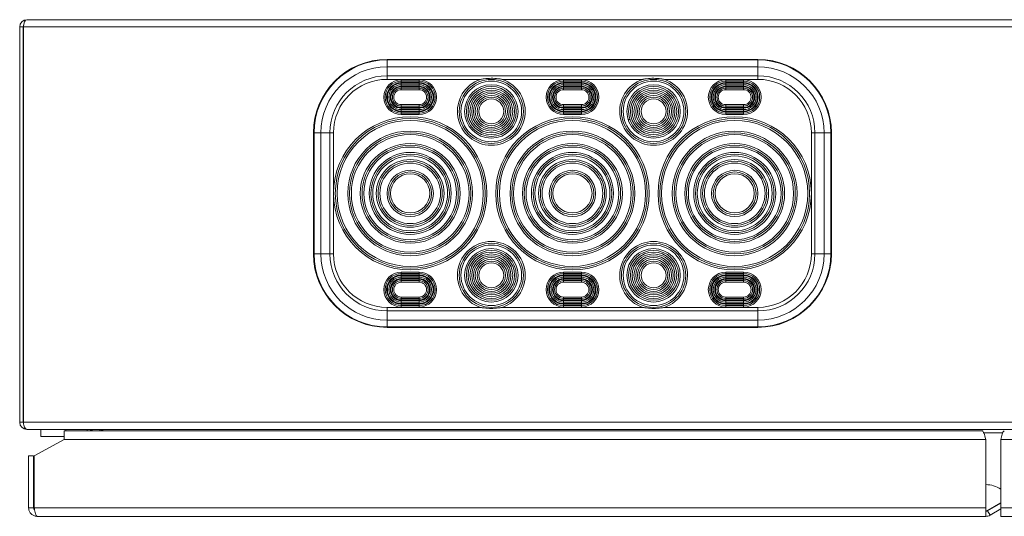
# Model space of a CAD drawing. Units: millimetres. Extents: x 1304 to 3546, y -427 to 922.
# Drawn here: x 1529 to 1805, y -423 to -284 of the extents above; entities that cross this region are included whole.
import ezdxf

# ---------------------------------------------------------------- set-up
doc = ezdxf.new("R2010")
doc.units = ezdxf.units.MM

msp = doc.modelspace()

# ---------------------------------------------------------------- linework, layer by layer
at = {"color": 7, "linetype": 'Continuous', "lineweight": 18}
for p, q in [((2356.55, -283.82), (1530.55, -283.82)), ((1528.55, -285.82), (1529.55, -285.82)), ((1528.55, -396.82), (1528.55, -285.82)), ((1529.55, -396.82), (1529.55, -285.82)), ((2357.48, -285.82), (1529.62, -285.82)), ((1529.62, -285.82), (1529.62, -396.82)), ((1735.55, -294.95), (1631.55, -294.95)), ((1631.55, -295.1), (1631.55, -294.95)), ((1631.55, -297.01), (1631.55, -295.1)), ((1631.55, -295.1), (1735.55, -295.1)), ((1735.55, -295.1), (1735.55, -294.95)), ((1735.55, -297.01), (1735.55, -295.1)), ((1631.55, -299.57), (1631.55, -297.01)), ((1735.55, -297.01), (1631.55, -297.01)), ((1735.55, -299.57), (1735.55, -297.01)), ((1631.55, -299.57), (1735.55, -299.57)), ((1631.55, -300.57), (1631.55, -299.57)), ((1657.76, -300.57), (1631.55, -300.57)), ((1635.55, -301.07), (1635.55, -300.67)), ((1640.55, -300.67), (1635.55, -300.67)), ((1640.55, -300.67), (1640.55, -301.07)), ((1703.26, -300.57), (1663.84, -300.57)), ((1681.05, -301.07), (1681.05, -300.67)), ((1686.05, -300.67), (1681.05, -300.67)), ((1686.05, -301.07), (1686.05, -300.67)), ((1709.34, -300.57), (1735.55, -300.57)), ((1726.55, -300.67), (1726.55, -301.07)), ((1726.55, -300.67), (1731.55, -300.67)), ((1731.55, -301.07), (1731.55, -300.67)), ((1735.55, -300.57), (1735.55, -299.57)), ((1635.55, -301.07), (1635.55, -301.47)), ((1640.55, -301.07), (1635.55, -301.07)), ((1635.55, -301.47), (1640.55, -301.47)), ((1635.55, -302.07), (1635.55, -301.67)), ((1640.55, -301.67), (1635.55, -301.67)), ((1635.55, -302.07), (1635.55, -302.47)), ((1640.55, -302.07), (1635.55, -302.07)), ((1635.55, -302.47), (1640.55, -302.47)), ((1635.55, -303.07), (1635.55, -302.67)), ((1640.55, -302.67), (1635.55, -302.67)), ((1635.55, -303.07), (1635.55, -303.47)), ((1640.55, -303.07), (1635.55, -303.07)), ((1635.55, -303.47), (1640.55, -303.47)), ((1640.55, -301.47), (1640.55, -301.07)), ((1640.55, -302.07), (1640.55, -301.67)), ((1640.55, -302.47), (1640.55, -302.07)), ((1640.55, -303.07), (1640.55, -302.67)), ((1640.55, -303.47), (1640.55, -303.07)), ((1681.05, -301.07), (1681.05, -301.47)), ((1686.05, -301.07), (1681.05, -301.07)), ((1681.05, -301.47), (1686.05, -301.47)), ((1681.05, -302.07), (1681.05, -301.67)), ((1686.05, -301.67), (1681.05, -301.67)), ((1681.05, -302.07), (1681.05, -302.47)), ((1686.05, -302.07), (1681.05, -302.07)), ((1681.05, -302.47), (1686.05, -302.47)), ((1681.05, -303.07), (1681.05, -302.67)), ((1686.05, -302.67), (1681.05, -302.67)), ((1681.05, -303.07), (1681.05, -303.47)), ((1686.05, -303.07), (1681.05, -303.07)), ((1681.05, -303.47), (1686.05, -303.47)), ((1686.05, -301.07), (1686.05, -301.47)), ((1686.05, -302.07), (1686.05, -301.67)), ((1686.05, -302.07), (1686.05, -302.47)), ((1686.05, -303.07), (1686.05, -302.67)), ((1686.05, -303.07), (1686.05, -303.47)), ((1726.55, -301.47), (1726.55, -301.07)), ((1726.55, -301.07), (1731.55, -301.07)), ((1731.55, -301.47), (1726.55, -301.47)), ((1726.55, -302.07), (1726.55, -301.67)), ((1726.55, -301.67), (1731.55, -301.67)), ((1726.55, -302.47), (1726.55, -302.07)), ((1726.55, -302.07), (1731.55, -302.07)), ((1731.55, -302.47), (1726.55, -302.47)), ((1726.55, -303.07), (1726.55, -302.67)), ((1726.55, -302.67), (1731.55, -302.67)), ((1726.55, -303.47), (1726.55, -303.07)), ((1726.55, -303.07), (1731.55, -303.07)), ((1731.55, -303.47), (1726.55, -303.47)), ((1731.55, -301.07), (1731.55, -301.47)), ((1731.55, -302.07), (1731.55, -301.67)), ((1731.55, -302.07), (1731.55, -302.47)), ((1731.55, -303.07), (1731.55, -302.67)), ((1731.55, -303.07), (1731.55, -303.47)), ((1640.55, -307.67), (1635.55, -307.67)), ((1635.55, -308.07), (1635.55, -307.67)), ((1635.55, -308.07), (1640.55, -308.07)), ((1635.55, -308.47), (1635.55, -308.07)), ((1635.55, -308.47), (1640.55, -308.47)), ((1635.55, -309.07), (1635.55, -308.67)), ((1640.55, -308.67), (1635.55, -308.67)), ((1635.55, -309.07), (1640.55, -309.07)), ((1635.55, -309.47), (1635.55, -309.07)), ((1640.55, -307.67), (1640.55, -308.07)), ((1640.55, -308.47), (1640.55, -308.07)), ((1640.55, -308.67), (1640.55, -309.07)), ((1640.55, -309.47), (1640.55, -309.07)), ((1681.05, -308.07), (1681.05, -307.67)), ((1686.05, -307.67), (1681.05, -307.67)), ((1681.05, -308.07), (1686.05, -308.07)), ((1681.05, -308.47), (1681.05, -308.07)), ((1681.05, -308.47), (1686.05, -308.47)), ((1681.05, -309.07), (1681.05, -308.67)), ((1686.05, -308.67), (1681.05, -308.67)), ((1681.05, -309.07), (1686.05, -309.07)), ((1681.05, -309.47), (1681.05, -309.07)), ((1686.05, -308.07), (1686.05, -307.67)), ((1686.05, -308.47), (1686.05, -308.07)), ((1686.05, -309.07), (1686.05, -308.67)), ((1686.05, -309.47), (1686.05, -309.07)), ((1726.55, -307.67), (1726.55, -308.07)), ((1726.55, -307.67), (1731.55, -307.67)), ((1731.55, -308.07), (1726.55, -308.07)), ((1726.55, -308.47), (1726.55, -308.07)), ((1731.55, -308.47), (1726.55, -308.47)), ((1726.55, -308.67), (1726.55, -309.07)), ((1726.55, -308.67), (1731.55, -308.67)), ((1731.55, -309.07), (1726.55, -309.07)), ((1726.55, -309.47), (1726.55, -309.07)), ((1731.55, -308.07), (1731.55, -307.67)), ((1731.55, -308.47), (1731.55, -308.07)), ((1731.55, -309.07), (1731.55, -308.67)), ((1731.55, -309.47), (1731.55, -309.07)), ((1635.55, -309.47), (1640.55, -309.47)), ((1635.55, -310.07), (1635.55, -309.67)), ((1640.55, -309.67), (1635.55, -309.67)), ((1635.55, -310.07), (1640.55, -310.07)), ((1635.55, -310.07), (1635.55, -310.47)), ((1635.55, -310.47), (1640.55, -310.47)), ((1640.55, -309.67), (1640.55, -310.07)), ((1640.55, -310.47), (1640.55, -310.07)), ((1681.05, -309.47), (1686.05, -309.47)), ((1681.05, -310.07), (1681.05, -309.67)), ((1686.05, -309.67), (1681.05, -309.67)), ((1681.05, -310.07), (1686.05, -310.07)), ((1681.05, -310.07), (1681.05, -310.47)), ((1681.05, -310.47), (1686.05, -310.47)), ((1686.05, -310.07), (1686.05, -309.67)), ((1686.05, -310.07), (1686.05, -310.47)), ((1731.55, -309.47), (1726.55, -309.47)), ((1726.55, -309.67), (1726.55, -310.07)), ((1726.55, -309.67), (1731.55, -309.67)), ((1731.55, -310.07), (1726.55, -310.07)), ((1726.55, -310.47), (1726.55, -310.07)), ((1731.55, -310.47), (1726.55, -310.47)), ((1731.55, -310.07), (1731.55, -309.67)), ((1731.55, -310.07), (1731.55, -310.47)), ((1610.94, -315.57), (1610.94, -349.57)), ((1611.09, -315.57), (1610.94, -315.57)), ((1613, -315.57), (1611.09, -315.57)), ((1611.09, -315.57), (1611.09, -349.57)), ((1615.55, -315.57), (1613, -315.57)), ((1613, -349.57), (1613, -315.57)), ((1615.55, -315.57), (1615.55, -349.57)), ((1616.55, -315.57), (1615.55, -315.57)), ((1616.55, -315.57), (1616.55, -332.57)), ((1750.55, -315.57), (1751.55, -315.57)), ((1750.55, -315.57), (1750.55, -332.57)), ((1751.55, -315.57), (1754.1, -315.57)), ((1751.55, -315.57), (1751.55, -349.57)), ((1754.1, -349.57), (1754.1, -315.57)), ((1754.1, -315.57), (1756.01, -315.57)), ((1756.01, -315.57), (1756.01, -349.57)), ((1756.01, -315.57), (1756.16, -315.57)), ((1756.16, -349.57), (1756.16, -315.57)), ((1529.62, -331.17), (1529.55, -331.17)), ((1616.55, -349.57), (1616.55, -332.57)), ((1750.55, -349.57), (1750.55, -332.57)), ((1529.55, -336.47), (1529.62, -336.47)), ((1611.09, -349.57), (1610.94, -349.57)), ((1613, -349.57), (1611.09, -349.57)), ((1615.55, -349.57), (1613, -349.57)), ((1616.55, -349.57), (1615.55, -349.57)), ((1750.55, -349.57), (1751.55, -349.57)), ((1751.55, -349.57), (1754.1, -349.57)), ((1754.1, -349.57), (1756.01, -349.57)), ((1756.01, -349.57), (1756.16, -349.57)), ((1635.55, -355.07), (1635.55, -354.67)), ((1635.55, -354.67), (1640.55, -354.67)), ((1635.55, -355.07), (1635.55, -355.47)), ((1635.55, -355.07), (1640.55, -355.07)), ((1640.55, -355.47), (1635.55, -355.47)), ((1635.55, -355.67), (1635.55, -356.07)), ((1635.55, -355.67), (1640.55, -355.67)), ((1635.55, -356.07), (1635.55, -356.47)), ((1635.55, -356.07), (1640.55, -356.07)), ((1640.55, -354.67), (1640.55, -355.07)), ((1640.55, -355.47), (1640.55, -355.07)), ((1640.55, -355.67), (1640.55, -356.07)), ((1640.55, -356.47), (1640.55, -356.07)), ((1681.05, -355.07), (1681.05, -354.67)), ((1681.05, -354.67), (1686.05, -354.67)), ((1681.05, -355.07), (1681.05, -355.47)), ((1681.05, -355.07), (1686.05, -355.07)), ((1686.05, -355.47), (1681.05, -355.47)), ((1681.05, -355.67), (1681.05, -356.07)), ((1681.05, -355.67), (1686.05, -355.67)), ((1681.05, -356.07), (1681.05, -356.47)), ((1681.05, -356.07), (1686.05, -356.07)), ((1686.05, -355.07), (1686.05, -354.67)), ((1686.05, -355.07), (1686.05, -355.47)), ((1686.05, -355.67), (1686.05, -356.07)), ((1686.05, -356.07), (1686.05, -356.47)), ((1726.55, -354.67), (1726.55, -355.07)), ((1731.55, -354.67), (1726.55, -354.67)), ((1726.55, -355.47), (1726.55, -355.07)), ((1731.55, -355.07), (1726.55, -355.07)), ((1726.55, -355.47), (1731.55, -355.47)), ((1726.55, -355.67), (1726.55, -356.07)), ((1731.55, -355.67), (1726.55, -355.67)), ((1726.55, -356.47), (1726.55, -356.07)), ((1731.55, -356.07), (1726.55, -356.07)), ((1731.55, -355.07), (1731.55, -354.67)), ((1731.55, -355.07), (1731.55, -355.47)), ((1731.55, -355.67), (1731.55, -356.07)), ((1731.55, -356.07), (1731.55, -356.47)), ((1640.55, -356.47), (1635.55, -356.47)), ((1635.55, -356.67), (1635.55, -357.07)), ((1635.55, -356.67), (1640.55, -356.67)), ((1635.55, -357.07), (1635.55, -357.47)), ((1635.55, -357.07), (1640.55, -357.07)), ((1640.55, -357.47), (1635.55, -357.47)), ((1640.55, -356.67), (1640.55, -357.07)), ((1640.55, -357.47), (1640.55, -357.07)), ((1686.05, -356.47), (1681.05, -356.47)), ((1681.05, -356.67), (1681.05, -357.07)), ((1681.05, -356.67), (1686.05, -356.67)), ((1681.05, -357.07), (1681.05, -357.47)), ((1681.05, -357.07), (1686.05, -357.07)), ((1686.05, -357.47), (1681.05, -357.47)), ((1686.05, -356.67), (1686.05, -357.07)), ((1686.05, -357.07), (1686.05, -357.47)), ((1726.55, -356.47), (1731.55, -356.47)), ((1726.55, -356.67), (1726.55, -357.07)), ((1731.55, -356.67), (1726.55, -356.67)), ((1726.55, -357.47), (1726.55, -357.07)), ((1731.55, -357.07), (1726.55, -357.07)), ((1726.55, -357.47), (1731.55, -357.47)), ((1731.55, -356.67), (1731.55, -357.07)), ((1731.55, -357.07), (1731.55, -357.47)), ((1635.55, -362.07), (1635.55, -361.67)), ((1635.55, -361.67), (1640.55, -361.67)), ((1640.55, -361.67), (1640.55, -362.07)), ((1681.05, -362.07), (1681.05, -361.67)), ((1681.05, -361.67), (1686.05, -361.67)), ((1686.05, -362.07), (1686.05, -361.67)), ((1731.55, -361.67), (1726.55, -361.67)), ((1726.55, -361.67), (1726.55, -362.07)), ((1731.55, -362.07), (1731.55, -361.67)), ((1640.55, -362.07), (1635.55, -362.07)), ((1635.55, -362.07), (1635.55, -362.47)), ((1640.55, -362.47), (1635.55, -362.47)), ((1635.55, -363.07), (1635.55, -362.67)), ((1635.55, -362.67), (1640.55, -362.67)), ((1640.55, -363.07), (1635.55, -363.07)), ((1635.55, -363.07), (1635.55, -363.47)), ((1640.55, -363.47), (1635.55, -363.47)), ((1635.55, -363.67), (1640.55, -363.67)), ((1635.55, -364.07), (1635.55, -363.67)), ((1640.55, -364.07), (1635.55, -364.07)), ((1635.55, -364.07), (1635.55, -364.47)), ((1640.55, -362.07), (1640.55, -362.47)), ((1640.55, -362.67), (1640.55, -363.07)), ((1640.55, -363.07), (1640.55, -363.47)), ((1640.55, -363.67), (1640.55, -364.07)), ((1640.55, -364.47), (1640.55, -364.07)), ((1686.05, -362.07), (1681.05, -362.07)), ((1681.05, -362.07), (1681.05, -362.47)), ((1686.05, -362.47), (1681.05, -362.47)), ((1681.05, -362.67), (1686.05, -362.67)), ((1681.05, -363.07), (1681.05, -362.67)), ((1686.05, -363.07), (1681.05, -363.07)), ((1681.05, -363.07), (1681.05, -363.47)), ((1686.05, -363.47), (1681.05, -363.47)), ((1681.05, -364.07), (1681.05, -363.67)), ((1681.05, -363.67), (1686.05, -363.67)), ((1686.05, -364.07), (1681.05, -364.07)), ((1681.05, -364.07), (1681.05, -364.47)), ((1686.05, -362.07), (1686.05, -362.47)), ((1686.05, -363.07), (1686.05, -362.67)), ((1686.05, -363.07), (1686.05, -363.47)), ((1686.05, -364.07), (1686.05, -363.67)), ((1686.05, -364.07), (1686.05, -364.47)), ((1726.55, -362.07), (1731.55, -362.07)), ((1726.55, -362.07), (1726.55, -362.47)), ((1726.55, -362.47), (1731.55, -362.47)), ((1726.55, -362.67), (1726.55, -363.07)), ((1731.55, -362.67), (1726.55, -362.67)), ((1726.55, -363.07), (1731.55, -363.07)), ((1726.55, -363.07), (1726.55, -363.47)), ((1726.55, -363.47), (1731.55, -363.47)), ((1731.55, -363.67), (1726.55, -363.67)), ((1726.55, -363.67), (1726.55, -364.07)), ((1726.55, -364.07), (1731.55, -364.07)), ((1726.55, -364.47), (1726.55, -364.07)), ((1731.55, -362.07), (1731.55, -362.47)), ((1731.55, -363.07), (1731.55, -362.67)), ((1731.55, -363.07), (1731.55, -363.47)), ((1731.55, -364.07), (1731.55, -363.67)), ((1731.55, -364.07), (1731.55, -364.47)), ((1631.55, -364.57), (1631.55, -365.57)), ((1657.76, -364.57), (1631.55, -364.57)), ((1631.55, -365.57), (1631.55, -368.12)), ((1631.55, -365.57), (1735.55, -365.57)), ((1640.55, -364.47), (1635.55, -364.47)), ((1703.26, -364.57), (1663.84, -364.57)), ((1686.05, -364.47), (1681.05, -364.47)), ((1709.34, -364.57), (1735.55, -364.57)), ((1726.55, -364.47), (1731.55, -364.47)), ((1735.55, -364.57), (1735.55, -365.57)), ((1735.55, -365.57), (1735.55, -368.12)), ((1735.55, -368.12), (1631.55, -368.12)), ((1631.55, -368.12), (1631.55, -370.03)), ((1735.55, -368.12), (1735.55, -370.03)), ((1631.55, -370.03), (1735.55, -370.03)), ((1631.55, -370.03), (1631.55, -370.18)), ((1631.55, -370.18), (1735.55, -370.18)), ((1735.55, -370.03), (1735.55, -370.18)), ((1528.55, -396.82), (1529.55, -396.82)), ((2357.48, -396.82), (1529.62, -396.82)), ((1530.55, -398.82), (1530.55, -398.81)), ((1530.55, -398.82), (1530.62, -398.82)), ((2356.48, -398.82), (1530.62, -398.82)), ((1534.45, -400.82), (1534.45, -398.82)), ((1798.45, -399.22), (1541.05, -399.22)), ((1541.05, -401.62), (1541.05, -399.22)), ((1541.45, -398.82), (1541.45, -399.22)), ((1547.45, -399.22), (1547.45, -398.82)), ((1804.2, -399.82), (1798.9, -399.82)), ((1532.59, -406.22), (1541.05, -401.62)), ((1540.95, -400.82), (1534.45, -400.82)), ((1799.45, -401.62), (1541.05, -401.62)), ((1799.45, -420.82), (1799.45, -401.62)), ((1803.65, -401.62), (1803.65, -420.82)), ((2346.05, -401.62), (1803.65, -401.62)), ((1531.05, -420.82), (1531.05, -406.22)), ((1532.45, -406.22), (1531.05, -406.22)), ((1532.45, -420.82), (1532.45, -406.22)), ((1532.59, -406.22), (1532.59, -420.82)), ((1799.45, -421.82), (1803.65, -419.39)), ((1803.65, -419.55), (1799.95, -421.68)), ((1532.45, -420.82), (1531.05, -420.82)), ((1799.45, -420.82), (1532.59, -420.82)), ((1799.45, -420.82), (1799.45, -423.22)), ((1799.95, -421.68), (1800.65, -422.89)), ((1803.65, -421.16), (1800.65, -422.89)), ((2354.51, -420.82), (1803.65, -420.82)), ((1803.65, -423.22), (1803.65, -420.82)), ((1533.45, -423.22), (1799.45, -423.22)), ((1803.65, -423.22), (2353.65, -423.22))]:
    msp.add_line(p, q, dxfattribs=at)
for centre, radius in [((1660.8, -309.57), 9), ((1706.3, -309.57), 9), ((1660.8, -309.57), 8.5), ((1660.8, -309.57), 7.5), ((1660.8, -309.57), 7), ((1660.8, -309.57), 6.5), ((1660.8, -309.57), 6), ((1706.3, -309.57), 8.5), ((1706.3, -309.57), 7.5), ((1706.3, -309.57), 7), ((1706.3, -309.57), 6.5), ((1706.3, -309.57), 6), ((1660.8, -309.57), 5.5), ((1660.8, -309.57), 5), ((1660.8, -309.57), 4.5), ((1660.8, -309.57), 4), ((1660.8, -309.57), 3.5), ((1706.3, -309.57), 5.5), ((1706.3, -309.57), 5), ((1706.3, -309.57), 4.5), ((1706.3, -309.57), 4), ((1706.3, -309.57), 3.5), ((1638.05, -332.57), 21.5), ((1638.05, -332.57), 21), ((1683.55, -332.57), 21.5), ((1683.55, -332.57), 21), ((1729.05, -332.57), 21.5), ((1729.05, -332.57), 21), ((1638.05, -332.57), 20.5), ((1683.55, -332.57), 20.5), ((1729.05, -332.57), 20.5), ((1638.05, -332.57), 17.5), ((1638.05, -332.57), 17), ((1638.05, -332.57), 16.5), ((1683.55, -332.57), 17.5), ((1683.55, -332.57), 17), ((1683.55, -332.57), 16.5), ((1729.05, -332.57), 17.5), ((1729.05, -332.57), 17), ((1729.05, -332.57), 16.5), ((1638.05, -332.57), 14), ((1638.05, -332.57), 13.5), ((1638.05, -332.57), 13), ((1683.55, -332.57), 14), ((1683.55, -332.57), 13.5), ((1683.55, -332.57), 13), ((1729.05, -332.57), 14), ((1729.05, -332.57), 13.5), ((1729.05, -332.57), 13), ((1638.05, -332.57), 11.5), ((1638.05, -332.57), 11), ((1638.05, -332.57), 10.5), ((1683.55, -332.57), 11.5), ((1683.55, -332.57), 11), ((1683.55, -332.57), 10.5), ((1729.05, -332.57), 11.5), ((1729.05, -332.57), 11), ((1729.05, -332.57), 10.5), ((1638.05, -332.57), 9.5), ((1638.05, -332.57), 9), ((1638.05, -332.57), 8.5), ((1683.55, -332.57), 9.5), ((1683.55, -332.57), 9), ((1683.55, -332.57), 8.5), ((1729.05, -332.57), 9.5), ((1729.05, -332.57), 9), ((1729.05, -332.57), 8.5), ((1638.05, -332.57), 6.5), ((1638.05, -332.57), 6), ((1638.05, -332.57), 5.5), ((1683.55, -332.57), 6.5), ((1683.55, -332.57), 6), ((1683.55, -332.57), 5.5), ((1729.05, -332.57), 6.5), ((1729.05, -332.57), 6), ((1729.05, -332.57), 5.5), ((1660.8, -355.57), 9), ((1660.8, -355.57), 8.5), ((1706.3, -355.57), 9), ((1706.3, -355.57), 8.5), ((1660.8, -355.57), 7.5), ((1660.8, -355.57), 7), ((1660.8, -355.57), 6.5), ((1660.8, -355.57), 6), ((1660.8, -355.57), 5.5), ((1660.8, -355.57), 5), ((1706.3, -355.57), 7.5), ((1706.3, -355.57), 7), ((1706.3, -355.57), 6.5), ((1706.3, -355.57), 6), ((1706.3, -355.57), 5.5), ((1706.3, -355.57), 5), ((1660.8, -355.57), 4.5), ((1660.8, -355.57), 4), ((1660.8, -355.57), 3.5), ((1706.3, -355.57), 4.5), ((1706.3, -355.57), 4), ((1706.3, -355.57), 3.5)]:
    msp.add_circle(centre, radius, dxfattribs=at)
for centre, radius, start, end in [((1530.55, -285.82), 2, 90, 180), ((1530.55, -285.82), 1, 155.3475, 180), ((1631.55, -315.57), 20.61, 90, 180), ((1631.55, -315.57), 20.46, 90, 180), ((1735.55, -315.57), 20.61, 0, 90), ((1735.55, -315.57), 20.46, 0, 90), ((1631.55, -315.57), 18.55, 90, 180), ((1735.55, -315.57), 18.55, 0, 90), ((1631.55, -315.57), 16, 90, 180), ((1631.55, -315.57), 15, 90, 180), ((1635.55, -305.57), 4.9, 90, 270), ((1640.55, -305.57), 4.9, 270, 90), ((1660.8, -309.57), 9.5, 108.6717, 71.3283), ((1681.05, -305.57), 4.9, 90, 270), ((1686.05, -305.57), 4.9, 270, 90), ((1706.3, -309.57), 9.5, 108.6717, 71.3283), ((1726.55, -305.57), 4.9, 90, 270), ((1731.55, -305.57), 4.9, 270, 90), ((1735.55, -315.57), 16, 0, 90), ((1735.55, -315.57), 15, 0, 90), ((1635.55, -305.57), 4.5, 90, 270), ((1635.55, -305.57), 4.1, 90, 270), ((1635.55, -305.57), 3.9, 90, 270), ((1635.55, -305.57), 3.5, 90, 270), ((1635.55, -305.57), 3.1, 90, 270), ((1635.55, -305.57), 2.9, 90, 270), ((1635.55, -305.57), 2.5, 90, 270), ((1635.55, -305.57), 2.1, 90, 270), ((1640.55, -305.57), 4.5, 270, 90), ((1640.55, -305.57), 4.1, 270, 90), ((1640.55, -305.57), 3.9, 270, 90), ((1640.55, -305.57), 3.5, 270, 90), ((1640.55, -305.57), 3.1, 270, 90), ((1640.55, -305.57), 2.9, 270, 90), ((1640.55, -305.57), 2.5, 270, 90), ((1640.55, -305.57), 2.1, 270, 90), ((1681.05, -305.57), 4.5, 90, 270), ((1681.05, -305.57), 4.1, 90, 270), ((1681.05, -305.57), 3.9, 90, 270), ((1681.05, -305.57), 3.5, 90, 270), ((1681.05, -305.57), 3.1, 90, 270), ((1681.05, -305.57), 2.9, 90, 270), ((1681.05, -305.57), 2.5, 90, 270), ((1681.05, -305.57), 2.1, 90, 270), ((1686.05, -305.57), 4.5, 270, 90), ((1686.05, -305.57), 4.1, 270, 90), ((1686.05, -305.57), 3.9, 270, 90), ((1686.05, -305.57), 3.5, 270, 90), ((1686.05, -305.57), 3.1, 270, 90), ((1686.05, -305.57), 2.9, 270, 90), ((1686.05, -305.57), 2.5, 270, 90), ((1686.05, -305.57), 2.1, 270, 90), ((1726.55, -305.57), 4.5, 90, 270), ((1726.55, -305.57), 4.1, 90, 270), ((1726.55, -305.57), 3.9, 90, 270), ((1726.55, -305.57), 3.5, 90, 270), ((1726.55, -305.57), 3.1, 90, 270), ((1726.55, -305.57), 2.9, 90, 270), ((1726.55, -305.57), 2.5, 90, 270), ((1726.55, -305.57), 2.1, 90, 270), ((1731.55, -305.57), 4.5, 270, 90), ((1731.55, -305.57), 4.1, 270, 90), ((1731.55, -305.57), 3.9, 270, 90), ((1731.55, -305.57), 3.5, 270, 90), ((1731.55, -305.57), 3.1, 270, 90), ((1731.55, -305.57), 2.9, 270, 90), ((1731.55, -305.57), 2.5, 270, 90), ((1731.55, -305.57), 2.1, 270, 90), ((1660.8, -355.57), 9.5, 288.6717, 251.3283), ((1706.3, -355.57), 9.5, 288.6717, 251.3283), ((1631.55, -349.57), 20.61, 180, 270), ((1631.55, -349.57), 20.46, 180, 270), ((1631.55, -349.57), 18.55, 180, 270), ((1631.55, -349.57), 16, 180, 270), ((1631.55, -349.57), 15, 180, 270), ((1735.55, -349.57), 20.61, 270, 0), ((1735.55, -349.57), 18.55, 270, 0), ((1735.55, -349.57), 16, 270, 0), ((1735.55, -349.57), 20.46, 270, 0), ((1735.55, -349.57), 15, 270, 0), ((1635.55, -359.57), 4.9, 90, 270), ((1635.55, -359.57), 4.5, 90, 270), ((1635.55, -359.57), 4.1, 90, 270), ((1635.55, -359.57), 3.9, 90, 270), ((1635.55, -359.57), 3.5, 90, 270), ((1640.55, -359.57), 4.9, 270, 90), ((1640.55, -359.57), 4.5, 270, 90), ((1640.55, -359.57), 4.1, 270, 90), ((1640.55, -359.57), 3.9, 270, 90), ((1640.55, -359.57), 3.5, 270, 90), ((1681.05, -359.57), 4.9, 90, 270), ((1681.05, -359.57), 4.5, 90, 270), ((1681.05, -359.57), 4.1, 90, 270), ((1681.05, -359.57), 3.9, 90, 270), ((1681.05, -359.57), 3.5, 90, 270), ((1686.05, -359.57), 4.9, 270, 90), ((1686.05, -359.57), 4.5, 270, 90), ((1686.05, -359.57), 4.1, 270, 90), ((1686.05, -359.57), 3.9, 270, 90), ((1686.05, -359.57), 3.5, 270, 90), ((1726.55, -359.57), 4.9, 90, 270), ((1726.55, -359.57), 4.5, 90, 270), ((1726.55, -359.57), 4.1, 90, 270), ((1726.55, -359.57), 3.9, 90, 270), ((1726.55, -359.57), 3.5, 90, 270), ((1731.55, -359.57), 4.9, 270, 90), ((1731.55, -359.57), 4.5, 270, 90), ((1731.55, -359.57), 4.1, 270, 90), ((1731.55, -359.57), 3.9, 270, 90), ((1731.55, -359.57), 3.5, 270, 90), ((1635.55, -359.57), 3.1, 90, 270), ((1635.55, -359.57), 2.9, 90, 270), ((1635.55, -359.57), 2.5, 90, 270), ((1635.55, -359.57), 2.1, 90, 270), ((1640.55, -359.57), 3.1, 270, 90), ((1640.55, -359.57), 2.9, 270, 90), ((1640.55, -359.57), 2.5, 270, 90), ((1640.55, -359.57), 2.1, 270, 90), ((1681.05, -359.57), 3.1, 90, 270), ((1681.05, -359.57), 2.9, 90, 270), ((1681.05, -359.57), 2.5, 90, 270), ((1681.05, -359.57), 2.1, 90, 270), ((1686.05, -359.57), 3.1, 270, 90), ((1686.05, -359.57), 2.9, 270, 90), ((1686.05, -359.57), 2.5, 270, 90), ((1686.05, -359.57), 2.1, 270, 90), ((1726.55, -359.57), 3.1, 90, 270), ((1726.55, -359.57), 2.9, 90, 270), ((1726.55, -359.57), 2.5, 90, 270), ((1726.55, -359.57), 2.1, 90, 270), ((1731.55, -359.57), 3.1, 270, 90), ((1731.55, -359.57), 2.9, 270, 90), ((1731.55, -359.57), 2.5, 270, 90), ((1731.55, -359.57), 2.1, 270, 90), ((1530.55, -396.82), 2, 180, 270), ((1530.55, -396.82), 1, 180, 204.9292), ((1547.45, -402.82), 4, 64.1581, 90), ((1550.45, -399.82), 1, 36.8699, 90), ((1799.45, -421.82), 7.5, 55.9442, 90), ((1799.45, -420.82), 1, 270, 300), ((1799.45, -420.82), 2.4, 270, 300)]:
    msp.add_arc(centre, radius, start, end, dxfattribs=at)
for centre, major_axis, ratio, start_param, end_param in [((1530.55, -285.82), (0, 2), 0.464645, 0, 1.570796), ((1530.62, -396.82), (0, 2), 0.5, 1.570796, 3.141593), ((1550.52, -399.82), (2, 0), 0.5, 0.643501, 1.570796)]:
    msp.add_ellipse(centre, major_axis=major_axis, ratio=ratio, start_param=start_param, end_param=end_param, dxfattribs=at)
for points, knots in [([(1663.84, -300.57), (1663.84, -300.57), (1663.74, -300.55), (1663.56, -300.51), (1663.21, -300.45), (1662.28, -300.32), (1660.76, -300.23), (1659.09, -300.34), (1658.1, -300.5), (1657.76, -300.57), (1657.76, -300.57)], [0, 0, 0, 0, 0.002474, 0.046605, 0.090721, 0.178859, 0.506452, 0.833991, 0.997526, 1, 1, 1, 1]), ([(1703.26, -300.57), (1703.26, -300.57), (1703.36, -300.55), (1703.54, -300.51), (1703.89, -300.45), (1704.82, -300.32), (1706.34, -300.23), (1708.01, -300.34), (1709.01, -300.5), (1709.34, -300.57), (1709.34, -300.57)], [0, 0, 0, 0, 0.002474, 0.046605, 0.090721, 0.178859, 0.506452, 0.833991, 0.997526, 1, 1, 1, 1]), ([(1699.25, -311.82), (1699.4, -311.82), (1699.62, -311.82), (1699.75, -311.82), (1699.78, -311.82)], [0, 0, 0, 0, 0.7096785, 1, 1, 1, 1]), ([(1663.84, -364.57), (1663.84, -364.57), (1663.74, -364.59), (1663.56, -364.62), (1663.21, -364.68), (1662.28, -364.81), (1660.76, -364.9), (1659.09, -364.79), (1658.1, -364.63), (1657.76, -364.57), (1657.76, -364.57)], [0, 0, 0, 0, 0.002474, 0.046605, 0.090721, 0.178859, 0.506452, 0.833991, 0.997526, 1, 1, 1, 1]), ([(1703.26, -364.57), (1703.26, -364.57), (1703.36, -364.59), (1703.54, -364.62), (1703.89, -364.68), (1704.82, -364.81), (1706.34, -364.9), (1708.01, -364.79), (1709.01, -364.63), (1709.34, -364.57), (1709.34, -364.57)], [0, 0, 0, 0, 0.002474, 0.046605, 0.090721, 0.178859, 0.506452, 0.833991, 0.997526, 1, 1, 1, 1]), ([(1798.45, -399.22), (1798.51, -399.24), (1798.65, -399.28), (1798.86, -399.65), (1799.08, -400.26), (1799.28, -400.96), (1799.4, -401.43), (1799.45, -401.62)], [0, 0, 0, 0, 0.18352, 0.405609, 0.627714, 0.849819, 1, 1, 1, 1]), ([(1803.65, -401.62), (1803.71, -401.39), (1803.85, -400.88), (1804.06, -400.16), (1804.28, -399.58), (1804.48, -399.26), (1804.6, -399.23), (1804.65, -399.22)], [0, 0, 0, 0, 0.18352, 0.405609, 0.627714, 0.849819, 1, 1, 1, 1]), ([(1531.05, -420.82), (1531.07, -421.05), (1531.11, -421.56), (1531.49, -422.27), (1532.09, -422.85), (1532.79, -423.17), (1533.26, -423.2), (1533.45, -423.22)], [0, 0, 0, 0, 0.1851989, 0.40536, 0.6255322, 0.8457042, 1, 1, 1, 1]), ([(1532.45, -420.82), (1532.47, -420.97), (1532.5, -421.24), (1532.68, -421.44), (1532.76, -421.53)], [0, 0, 0, 0, 0.5620305, 1, 1, 1, 1]), ([(1533.45, -423.22), (1533.4, -423.2), (1533.28, -423.15), (1533.1, -422.78), (1532.91, -422.18), (1532.74, -421.48), (1532.64, -421.01), (1532.59, -420.82)], [0, 0, 0, 0, 0.185199, 0.40536, 0.625532, 0.845704, 1, 1, 1, 1])]:
    msp.add_open_spline(points, degree=3, knots=knots, dxfattribs=at)

doc.saveas('drawing.dxf')
